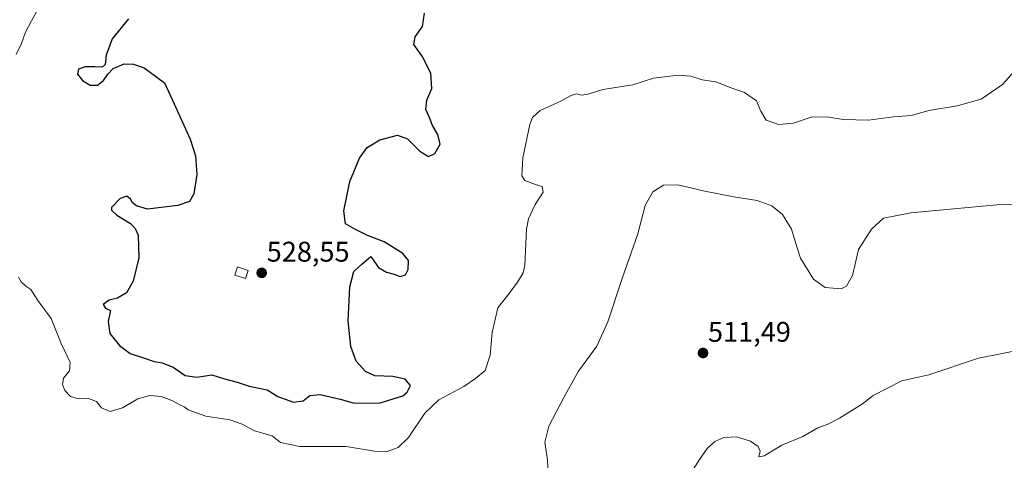
# Model space of a CAD drawing. Units: metres. Extents: x 611118 to 614576, y 4713128 to 4715497.
# Drawn here: x 612273 to 612619, y 4713734 to 4713889 of the extents above; entities that cross this region are included whole.
import ezdxf
from ezdxf.enums import TextEntityAlignment as Align

# ---------------------------------------------------------------- set-up
doc = ezdxf.new("R2010")
doc.units = ezdxf.units.M
doc.header["$MEASUREMENT"] = 0
for name, color, linetype, lineweight in [('Carátula', 7, 'Continuous', 5), ('Curva de nivel maestra', 36, 'Continuous', 30), ('Curva de nivel normal', 36, 'Continuous', 0), ('Edificación', 1, 'Continuous', 13), ('Edificación Cxs', 1, 'Continuous', 13), ('Punto de cota en terreno', 7, 'Continuous', 0), ('Rótulo de punto de cota en terreno', 19, 'Continuous', 0)]:
    doc.layers.add(name, color=color, linetype=linetype, lineweight=lineweight)
doc.styles.add('Arial', font='txt', dxfattribs={"height": 0.2})

# ---------------------------------------------------------------- blocks, each defined once
blk = doc.blocks.new('*U174')
at = {"layer": 'Curva de nivel normal', "color": 36, "linetype": 'Continuous', "lineweight": 0}
blk.add_polyline3d([(612634.95, 4713824.26, 515), (612616.7, 4713823.63, 515), (612586.44, 4713820.89, 515), (612576.76, 4713818.92, 515), (612572.53, 4713815.13, 515), (612567.95, 4713807.92, 515), (612567.08, 4713803.84, 515), (612565.85, 4713798.79, 515), (612563.76, 4713795.03, 515), (612561.92, 4713794.07, 515), (612559.05, 4713794.32, 515), (612556.29, 4713794.55, 515), (612552.21, 4713797.48, 515), (612547.56, 4713804.85, 515), (612546.44, 4713808.5, 515), (612545.58, 4713811.21, 515), (612544.46, 4713815.06, 515), (612541.3, 4713820.24, 515), (612537.54, 4713823.29, 515), (612532.35, 4713825.16, 515), (612524.21, 4713826.46, 515), (612513.39, 4713828.62, 515), (612504.46, 4713830.73, 515), (612499.42, 4713830.6, 515), (612495.63, 4713828.22, 515), (612493, 4713823.46, 515), (612490.39, 4713813.46, 515), (612485, 4713798.13, 515), (612479.9, 4713782.46, 515), (612476, 4713773.88, 515), (612469.54, 4713765.15, 515), (612464.4, 4713755.88, 515), (612459.09, 4713745.79, 515), (612457.75, 4713740.11, 515), (612458.62, 4713733.8, 515), (612459.04, 4713724.38, 515)], dxfattribs=at)
blk = doc.blocks.new('*U199')
at = {"layer": 'Curva de nivel normal', "color": 36, "linetype": 'Continuous', "lineweight": 0}
for points in [[(612279.48, 4713892.63, 520), (612277.14, 4713888.42, 520), (612275.08, 4713884.46, 520), (612273.68, 4713880.47, 520), (612271.8, 4713876.53, 520)], [(612272.65, 4713798.17, 520), (612273.58, 4713796.51, 520), (612275.21, 4713795.06, 520), (612276.93, 4713793.85, 520), (612279.43, 4713790.03, 520), (612284.1, 4713783.61, 520), (612287.66, 4713774.88, 520), (612290.8, 4713768.14, 520), (612290.5, 4713765.27, 520), (612288.41, 4713762.63, 520), (612288.06, 4713760.43, 520), (612288.92, 4713758.27, 520), (612290.83, 4713756.21, 520), (612293.53, 4713755.44, 520), (612297.23, 4713755.55, 520), (612300.03, 4713754.46, 520), (612301.8, 4713752.27, 520), (612304.8, 4713750.96, 520), (612309.19, 4713752.18, 520), (612314.53, 4713755.44, 520), (612318.84, 4713756.59, 520), (612322.8, 4713756.19, 520), (612326.51, 4713754.85, 520), (612328.89, 4713753.45, 520), (612330.81, 4713752.55, 520), (612332.28, 4713751.54, 520), (612334.81, 4713750.54, 520), (612338.47, 4713749.25, 520), (612346.9, 4713747.96, 520), (612351.28, 4713746.44, 520), (612355.57, 4713744.09, 520), (612361.75, 4713742.35, 520), (612364.75, 4713740, 520), (612371.56, 4713738.66, 520), (612387.77, 4713738.66, 520), (612397.83, 4713736.99, 520), (612401.93, 4713736.76, 520), (612406.12, 4713738.21, 520), (612409.72, 4713741.74, 520), (612415.49, 4713750.36, 520), (612420.43, 4713755.01, 520), (612429.2, 4713759.69, 520), (612433.29, 4713762.49, 520), (612436.74, 4713765.34, 520), (612438.5, 4713770.77, 520), (612439.12, 4713778.74, 520), (612441.21, 4713787.45, 520), (612445.1, 4713792.46, 520), (612448.03, 4713796.46, 520), (612450.03, 4713799.72, 520), (612450.68, 4713802.46, 520), (612451.19, 4713815.13, 520), (612451.92, 4713818.71, 520), (612454.29, 4713823.79, 520), (612457.16, 4713828.14, 520), (612456.73, 4713830.16, 520), (612454.36, 4713830.78, 520), (612450.67, 4713832.23, 520), (612449.58, 4713833.91, 520), (612450, 4713840.19, 520), (612452.43, 4713851.96, 520), (612453.33, 4713854.36, 520), (612456.08, 4713856.9, 520), (612463.3, 4713860.16, 520), (612466.96, 4713862.2, 520), (612468.84, 4713862.69, 520), (612470.58, 4713862.25, 520), (612472.98, 4713862.65, 520), (612478.08, 4713864.31, 520), (612488.58, 4713865.93, 520), (612495.9, 4713868.2, 520), (612504.57, 4713869.29, 520), (612509.04, 4713868.9, 520), (612513.01, 4713867.7, 520), (612517.78, 4713866.94, 520), (612522.84, 4713865.02, 520), (612527.88, 4713863.2, 520), (612532.14, 4713860.3, 520), (612533.6, 4713856.58, 520), (612535.49, 4713853.46, 520), (612539.97, 4713851.92, 520), (612545.17, 4713852.39, 520), (612551.31, 4713854.55, 520), (612556.81, 4713854.66, 520), (612562.66, 4713853.65, 520), (612571.47, 4713853.5, 520), (612580.3, 4713854.68, 520), (612586.63, 4713855.16, 520), (612592.7, 4713856.9, 520), (612602.73, 4713858.48, 520), (612611.08, 4713860.81, 520), (612618.63, 4713866.05, 520), (612622.64, 4713870.52, 520)]]:
    blk.add_polyline3d(points, dxfattribs=at)
blk = doc.blocks.new('5PATER')
at = {"layer": 'Carátula', "linetype": 'Continuous', "lineweight": 5}
h = blk.add_hatch(color=250, dxfattribs=at)
edge = h.paths.add_edge_path()
edge.add_ellipse((0, 0.01), major_axis=(-1.33, -1.34), ratio=0.999422, start_angle=0, end_angle=360)

msp = doc.modelspace()

# ---------------------------------------------------------------- linework, layer by layer
at = {"layer": 'Curva de nivel maestra', "color": 36, "linetype": 'Continuous', "lineweight": 30}
for points in [[(612311.32, 4713889.1, 525), (612305.59, 4713882.11, 525), (612303.38, 4713876.38, 525), (612303.06, 4713873.09, 525), (612302.03, 4713872.11, 525), (612299.43, 4713872.19, 525), (612296.1, 4713872.27, 525), (612293.7, 4713871.45, 525), (612293.35, 4713869.68, 525), (612295.09, 4713867.49, 525), (612297.79, 4713865.8, 525), (612300.38, 4713865.78, 525), (612302.52, 4713867.43, 525), (612304.01, 4713869.63, 525), (612305.93, 4713871.71, 525), (612309.77, 4713873.29, 525), (612313.02, 4713873.22, 525), (612316.79, 4713871.9, 525), (612323.94, 4713866.63, 525), (612326.7, 4713860.46, 525), (612333.02, 4713846.8, 525)], [(612333.02, 4713846.8, 525), (612334.8, 4713840.96, 525), (612335.31, 4713834.3, 525), (612334.22, 4713827.5, 525), (612332.75, 4713824.84, 525), (612328.68, 4713823.47, 525), (612318.02, 4713822.15, 525), (612314.06, 4713823.33, 525), (612312.74, 4713824.34, 525), (612311.99, 4713825.68, 525), (612310.74, 4713826.7, 525), (612308.38, 4713825.91, 525), (612305.26, 4713822.76, 525), (612305.27, 4713821.8, 525), (612307.23, 4713820.04, 525), (612311.94, 4713817.14, 525), (612313.68, 4713815.34, 525), (612314.73, 4713813, 525), (612314.86, 4713805.03, 525), (612312.94, 4713796.82, 525), (612310.6, 4713792.7, 525), (612307.44, 4713790.79, 525), (612304.53, 4713790.13, 525), (612302.37, 4713788.56, 525), (612303.15, 4713787.33, 525), (612304.92, 4713786.48, 525), (612304.13, 4713782.61, 525), (612304.77, 4713778.35, 525), (612308.08, 4713774.12, 525), (612311.85, 4713771.37, 525), (612316.59, 4713769.86, 525), (612320.35, 4713768.51, 525), (612323.15, 4713768.05, 525), (612326.95, 4713766.54, 525), (612331.21, 4713763.59, 525), (612335.3, 4713763.02, 525), (612340.62, 4713763.87, 525), (612345.04, 4713762.44, 525), (612349.51, 4713761.26, 525), (612353.75, 4713759.83, 525), (612360.09, 4713758.53, 525), (612363.78, 4713756.23, 525), (612369.31, 4713754.18, 525), (612372.72, 4713754.66, 525), (612375, 4713756.54, 525), (612378.74, 4713756.85, 525), (612385.66, 4713755.25, 525), (612390.34, 4713754.02, 525), (612399.43, 4713753.9, 525), (612407.74, 4713756.43, 525), (612409.3, 4713757.68, 525), (612410.46, 4713760.1, 525), (612408.59, 4713762.36, 525), (612404.19, 4713763.2, 525), (612397.89, 4713763.49, 525), (612394.65, 4713765.05, 525), (612391.4, 4713768.66, 525), (612389.51, 4713773.78, 525), (612388.52, 4713782.79, 525), (612389.1, 4713794.79, 525), (612390.56, 4713800.16, 525), (612393.3, 4713802.84, 525), (612396.54, 4713805.44, 525), (612397.79, 4713803.59, 525), (612399.21, 4713801.6, 525), (612402.04, 4713800.01, 525), (612404.74, 4713799.32, 525), (612406.86, 4713798.48, 525), (612408.66, 4713799.05, 525), (612409.61, 4713800.87, 525), (612409.78, 4713804.03, 525), (612407.72, 4713806.54, 525), (612401.22, 4713810.63, 525), (612395.28, 4713812.83, 525), (612390.91, 4713815.07, 525), (612387.6, 4713817, 525), (612387, 4713821.6, 525), (612389.14, 4713831.84, 525), (612392.53, 4713840.09, 525), (612395.23, 4713843.86, 525), (612399.69, 4713846.57, 525), (612405.9, 4713848.24, 525), (612409.41, 4713846.91, 525), (612413.72, 4713842.5, 525), (612416.74, 4713840.68, 525), (612418.98, 4713841.76, 525), (612420.88, 4713845.06, 525), (612420.08, 4713848.42, 525), (612418.2, 4713851.57, 525), (612417.02, 4713854.62, 525), (612415.82, 4713857.25, 525), (612416.25, 4713860.56, 525), (612417.9, 4713864.67, 525), (612417.55, 4713869.96, 525), (612414.5, 4713876, 525), (612411.58, 4713880.13, 525), (612412.12, 4713882.84, 525), (612414.65, 4713886.44, 525), (612415.4, 4713891.17, 525)]]:
    msp.add_polyline3d(points, dxfattribs=at)
at = {"layer": 'Curva de nivel normal', "color": 36, "linetype": 'Continuous', "lineweight": 0}
msp.add_polyline3d([(612508.4, 4713728.26, 510), (612512.04, 4713734.06, 510), (612514.82, 4713737.87, 510), (612517.44, 4713740.32, 510), (612520.63, 4713741.81, 510), (612525.05, 4713742.05, 510), (612529.97, 4713740.46, 510), (612532.77, 4713738.59, 510), (612533.38, 4713736.97, 510), (612532.98, 4713734.92, 510), (612534.82, 4713735.31, 510), (612541.03, 4713739.1, 510), (612548.4, 4713742.09, 510), (612553.69, 4713745.13, 510), (612556.94, 4713746.32, 510), (612561.34, 4713748.54, 510), (612569.4, 4713753.63, 510), (612573.19, 4713756.5, 510), (612583.19, 4713761.68, 510), (612592.78, 4713763.78, 510), (612610.15, 4713769.73, 510), (612626.87, 4713772.96, 510)], dxfattribs=at)
at = {"layer": 'Edificación', "color": 1, "linetype": 'Continuous', "lineweight": 13}
msp.add_polyline3d([(612353.35, 4713800.59, 528.19), (612352.37, 4713797.68, 527.35), (612348.64, 4713798.93, 528.98), (612349.62, 4713801.84, 530.7), (612353.35, 4713800.59, 528.19)], dxfattribs=at)
at = {"layer": 'Edificación Cxs', "color": 1, "linetype": 'Continuous', "lineweight": 13}
msp.add_polyline3d([(612353.35, 4713800.59, 528.19), (612352.37, 4713797.68, 527.35), (612348.64, 4713798.93, 528.98), (612349.62, 4713801.84, 530.7), (612353.35, 4713800.59, 528.19)], close=True, dxfattribs=at)

# ---------------------------------------------------------------- block references
at = {"layer": 'Curva de nivel normal', "color": 36, "linetype": 'Continuous', "lineweight": 0}
for name in ['*U199', '*U174']:
    msp.add_blockref(name, (0, 0), dxfattribs=at)
at = {"layer": 'Punto de cota en terreno', "linetype": 'Continuous', "lineweight": 0}
for p in [(612358.12, 4713799.72, 528.55), (612513.31, 4713771.51, 511.49)]:
    msp.add_blockref('5PATER', p, dxfattribs=at)

# ---------------------------------------------------------------- texts
at = {"layer": 'Rótulo de punto de cota en terreno', "color": 19, "linetype": 'Continuous', "lineweight": 0, "style": 'Arial'}
for s, p in [('528,55', (612359.88, 4713801.48)), ('511,49', (612515.07, 4713773.27))]:
    msp.add_text(s, height=7, dxfattribs=at).set_placement(p, align=Align.BOTTOM_LEFT)

doc.saveas('drawing.dxf')
